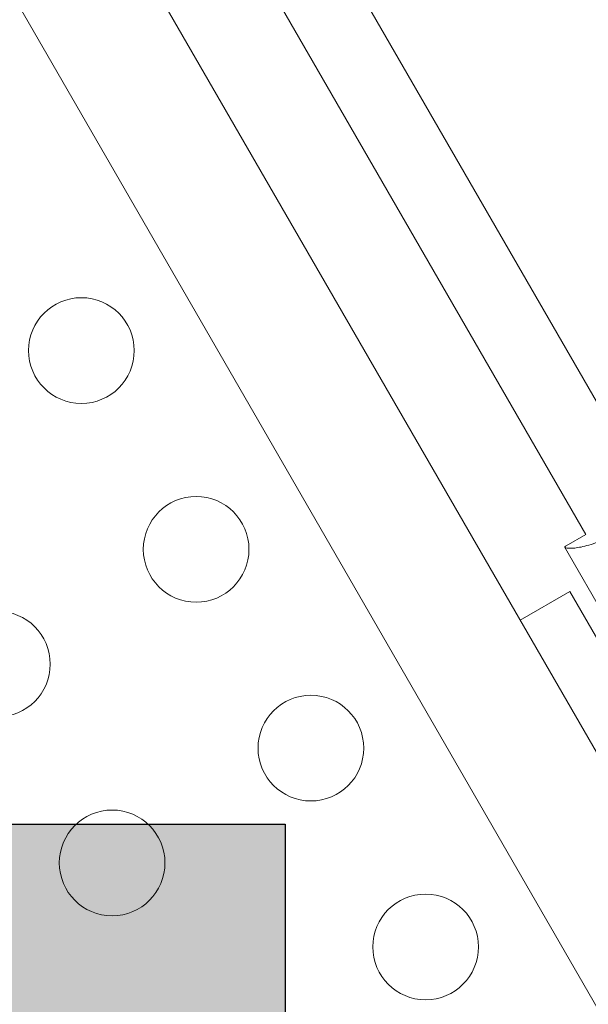
# Model space of a CAD drawing. Extents: x -57 to 383, y -9 to 418.
# Drawn here: x 124 to 128, y 219 to 228 of the extents above; entities that cross this region are included whole.
import ezdxf

# ---------------------------------------------------------------- set-up
doc = ezdxf.new("R2010")
doc.units = 0
doc.header["$LTSCALE"] = 0.125
doc.header["$MEASUREMENT"] = 0
doc.layers.add('CONTOUR', color=7, linetype='CONTINUOUS')
doc.layers.add('HAUTEUR-PLATE-FORME', color=7, linetype='CONTINUOUS')

msp = doc.modelspace()

# ---------------------------------------------------------------- hatches: boundary and pattern name
at = {"layer": 'HAUTEUR-PLATE-FORME', "true_color": 0xfcfcfc}
msp.add_hatch(color=7, dxfattribs=at).paths.add_polyline_path([(111.70002, 220.95367), (125.72719, 220.95367), (125.72719, 209.19891), (111.70002, 209.19891)])

# ---------------------------------------------------------------- linework, layer by layer
at = {"layer": 'CONTOUR', "linetype": 'Continuous', "lineweight": 15}
for p, q in [((128.75786, 223.66533), (125.7438, 228.88584)), ((132.04763, 215.06446), (124.29763, 228.48786)), ((125.23574, 228.51583), (128.21744, 223.35137)), ((123.3883, 227.96286), (131.1383, 214.53946)), ((128.21645, 223.35309), (128.05288, 223.25865)), ((128.03979, 223.25109), (128.3909, 222.64296)), ((128.08399, 222.87968), (127.67263, 222.64218)), ((128.08399, 222.87968), (127.67263, 222.64218)), ((129.08399, 221.14763), (128.08399, 222.87968))]:
    msp.add_line(p, q, dxfattribs=at)
for centre in [(124.03973, 224.87485), (124.98973, 223.22941), (123.34428, 222.27941), (125.93973, 221.58396), (124.29428, 220.63396), (126.88973, 219.93851)]:
    msp.add_circle(centre, 0.4375, dxfattribs=at)
msp.add_open_spline([(128.05451, 223.25886), (128.05056, 223.25656), (128.04076, 223.25085), (128.04181, 223.24413), (128.0554, 223.23897), (128.08269, 223.23712), (128.12301, 223.23959), (128.17614, 223.24775), (128.2405, 223.26354), (128.31007, 223.28636), (128.35863, 223.30802), (128.38087, 223.31794)], degree=3, knots=[0, 0, 0, 0, 0.0762933, 0.1895031, 0.3007177, 0.4119652, 0.5293781, 0.6468013, 0.7709589, 0.8950662, 1, 1, 1, 1], dxfattribs=at)
at = {"layer": 'HAUTEUR-PLATE-FORME', "color": 0}
msp.add_lwpolyline([(111.70002, 220.95367), (125.72719, 220.95367), (125.72719, 209.19891), (111.70002, 209.19891)], close=True, dxfattribs=at)

doc.saveas('drawing.dxf')
